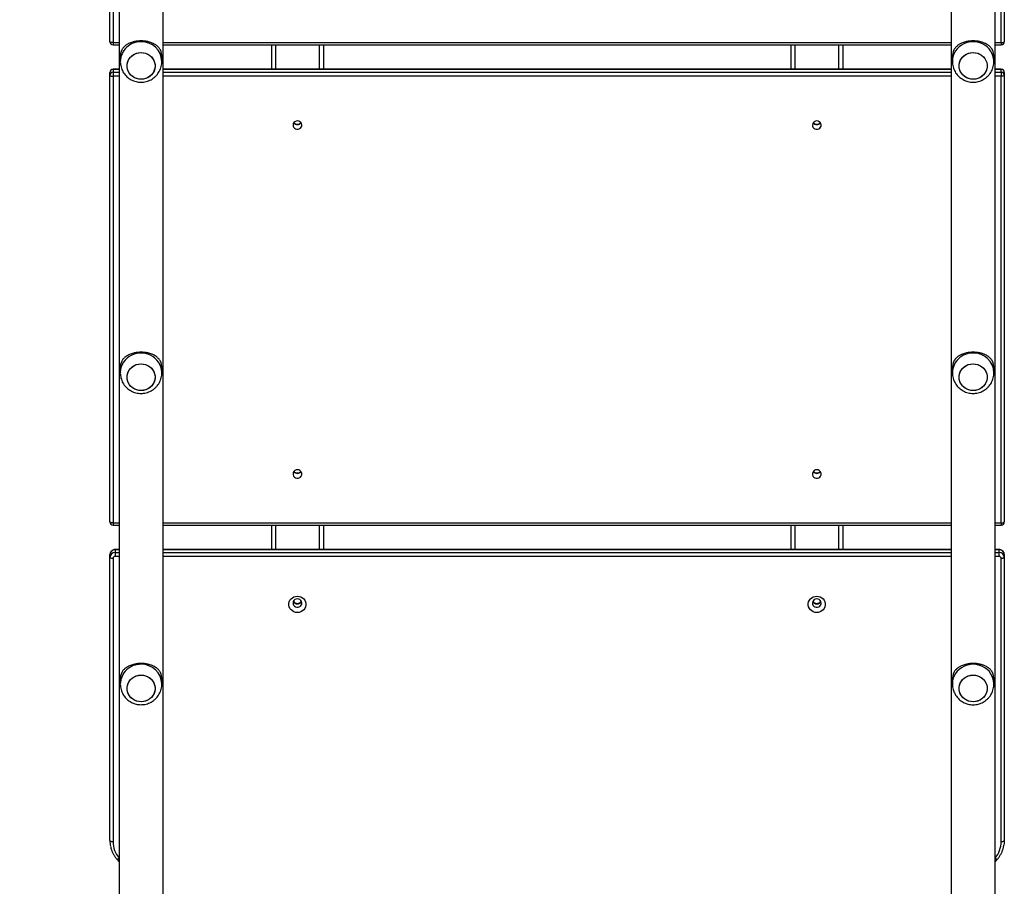
# Model space of a CAD drawing. Units: millimetres. Extents: x 2711 to 4454, y 3429 to 4976.
# Drawn here: x 3808 to 3903, y 3882 to 3965 of the extents above; entities that cross this region are included whole.
import ezdxf

# ---------------------------------------------------------------- set-up
doc = ezdxf.new("R2010")
doc.units = ezdxf.units.MM
doc.header["$LTSCALE"] = 200
doc.header["$PDSIZE"] = -1
doc.layers.add('strefa', color=6, linetype='Continuous')
doc.dimstyles.new('ISO-25', dxfattribs={"dimtxt": 2.5, "dimasz": 2.5, "dimexe": 1.25, "dimexo": 0.625, "dimtad": 1, "dimtxsty": 'Standard', "dimcen": 2.5, "dimadec": 0, "dimazin": 0, "dimtfac": 1, "dimtmove": 0, "dimatfit": 3, "dimfxl": 1, "dimarcsym": 0})

# ---------------------------------------------------------------- blocks, each defined once
blk = doc.blocks.new('0211')
at = {"color": 7, "linetype": 'Continuous', "lineweight": 25}
for p, q in [((3817.385, 4049.278), (3817.385, 3874.482)), ((3901.725, 3874.484), (3901.725, 4049.279)), ((3821.625, 3874.799), (3821.625, 4048.931)), ((3897.485, 4048.931), (3897.485, 3874.809)), ((3816.505, 3962.861), (3816.505, 4005.88)), ((3816.805, 4005.788), (3816.805, 3962.769)), ((3902.305, 3962.769), (3902.305, 4005.788)), ((3902.605, 4005.88), (3902.605, 3962.861)), ((3816.805, 3962.561), (3817.385, 3962.561)), ((3821.625, 3962.561), (3897.485, 3962.561)), ((3832.055, 3962.561), (3832.055, 3960.201)), ((3837.055, 3962.561), (3837.055, 3960.201)), ((3882.055, 3962.561), (3882.055, 3960.201)), ((3887.055, 3962.561), (3887.055, 3960.201)), ((3901.725, 3962.561), (3902.305, 3962.561)), ((3817.505, 3961.377), (3817.505, 3960.95)), ((3821.505, 3960.95), (3821.505, 3961.377)), ((3897.605, 3961.377), (3897.605, 3960.95)), ((3901.605, 3960.95), (3901.605, 3961.377)), ((3817.385, 3960.201), (3816.805, 3960.201)), ((3816.805, 3960.187), (3816.805, 3959.91)), ((3897.485, 3960.201), (3821.625, 3960.201)), ((3902.305, 3960.201), (3901.725, 3960.201)), ((3902.305, 3959.91), (3902.305, 3960.187)), ((3816.505, 3959.625), (3816.505, 3959.901)), ((3816.505, 3916.605), (3816.505, 3959.625)), ((3816.805, 3959.91), (3816.805, 3959.533)), ((3816.805, 3959.533), (3816.805, 3916.513)), ((3902.305, 3959.91), (3902.305, 3959.533)), ((3902.305, 3916.513), (3902.305, 3959.533)), ((3902.605, 3959.901), (3902.605, 3959.625)), ((3902.605, 3959.625), (3902.605, 3916.605)), ((3817.505, 3931.396), (3817.505, 3930.97)), ((3821.505, 3930.97), (3821.505, 3931.396)), ((3897.605, 3931.396), (3897.605, 3930.97)), ((3901.605, 3930.97), (3901.605, 3931.396)), ((3816.805, 3916.305), (3817.385, 3916.305)), ((3821.625, 3916.305), (3897.485, 3916.305)), ((3832.055, 3916.305), (3832.055, 3913.946)), ((3837.055, 3916.305), (3837.055, 3913.946)), ((3882.055, 3916.305), (3882.055, 3913.946)), ((3887.055, 3916.305), (3887.055, 3913.946)), ((3901.725, 3916.305), (3902.305, 3916.305)), ((3817.385, 3913.946), (3817.005, 3913.946)), ((3817.005, 3913.931), (3817.005, 3913.655)), ((3817.005, 3913.655), (3817.005, 3913.277)), ((3897.485, 3913.946), (3821.625, 3913.946)), ((3902.105, 3913.946), (3901.725, 3913.946)), ((3902.105, 3913.655), (3902.105, 3913.931)), ((3902.105, 3913.277), (3902.105, 3913.655)), ((3816.505, 3913.179), (3816.505, 3913.455)), ((3816.505, 3885.915), (3816.505, 3913.179)), ((3816.805, 3913.087), (3816.805, 3885.823)), ((3902.305, 3885.823), (3902.305, 3913.087)), ((3902.605, 3913.455), (3902.605, 3913.179)), ((3902.605, 3913.179), (3902.605, 3885.915)), ((3817.505, 3901.416), (3817.505, 3900.989)), ((3821.505, 3900.989), (3821.505, 3901.416)), ((3897.605, 3901.416), (3897.605, 3900.989)), ((3901.605, 3900.989), (3901.605, 3901.416)), ((3817.161, 3884.123), (3817.385, 3883.856)), ((3901.725, 3883.856), (3901.948, 3884.123))]:
    blk.add_line(p, q, dxfattribs=at)
at = {"color": 8, "linetype": 'Continuous', "lineweight": 25}
for p, q in [((3816.805, 3962.769), (3817.385, 3962.769)), ((3816.805, 3962.769), (3816.805, 3962.561)), ((3821.625, 3962.769), (3897.485, 3962.769)), ((3832.455, 3962.561), (3832.455, 3960.201)), ((3836.655, 3962.561), (3836.655, 3960.201)), ((3882.455, 3962.561), (3882.455, 3960.201)), ((3886.655, 3962.561), (3886.655, 3960.201)), ((3901.725, 3962.769), (3902.305, 3962.769)), ((3902.305, 3962.769), (3902.305, 3962.561)), ((3816.805, 3960.201), (3816.805, 3960.187)), ((3817.385, 3960.187), (3816.805, 3960.187)), ((3897.485, 3960.187), (3821.625, 3960.187)), ((3902.305, 3960.187), (3901.725, 3960.187)), ((3902.305, 3960.201), (3902.305, 3960.187)), ((3816.805, 3959.91), (3817.385, 3959.91)), ((3817.385, 3959.533), (3816.805, 3959.533)), ((3821.625, 3959.91), (3897.485, 3959.91)), ((3897.485, 3959.533), (3821.625, 3959.533)), ((3901.725, 3959.91), (3902.305, 3959.91)), ((3902.305, 3959.533), (3901.725, 3959.533)), ((3816.805, 3916.513), (3817.385, 3916.513)), ((3816.805, 3916.513), (3816.805, 3916.305)), ((3821.625, 3916.513), (3897.485, 3916.513)), ((3901.725, 3916.513), (3902.305, 3916.513)), ((3902.305, 3916.513), (3902.305, 3916.305)), ((3832.455, 3916.305), (3832.455, 3913.946)), ((3836.655, 3916.305), (3836.655, 3913.946)), ((3882.455, 3916.305), (3882.455, 3913.946)), ((3886.655, 3916.305), (3886.655, 3913.946)), ((3817.005, 3913.946), (3817.005, 3913.931)), ((3817.385, 3913.931), (3817.005, 3913.931)), ((3817.005, 3913.655), (3817.385, 3913.655)), ((3897.485, 3913.931), (3821.625, 3913.931)), ((3821.625, 3913.655), (3897.485, 3913.655)), ((3902.105, 3913.931), (3901.725, 3913.931)), ((3901.725, 3913.655), (3902.105, 3913.655)), ((3902.105, 3913.931), (3902.105, 3913.946)), ((3817.385, 3913.277), (3817.005, 3913.277)), ((3897.485, 3913.277), (3821.625, 3913.277)), ((3902.105, 3913.277), (3901.725, 3913.277))]:
    blk.add_line(p, q, dxfattribs=at)
at = {"color": 7, "linetype": 'Continuous', "lineweight": 25, "flags": 128}
for points in [[(3816.805, 3962.769), (3816.746, 3962.771), (3816.69, 3962.776), (3816.638, 3962.784), (3816.593, 3962.796), (3816.555, 3962.81), (3816.528, 3962.826), (3816.51, 3962.843), (3816.505, 3962.861)], [(3902.305, 3962.769), (3902.363, 3962.771), (3902.42, 3962.776), (3902.471, 3962.784), (3902.517, 3962.796), (3902.554, 3962.81), (3902.582, 3962.826), (3902.599, 3962.843), (3902.605, 3962.861)], [(3820.848, 3960.656), (3820.852, 3960.444), (3820.82, 3960.234), (3820.751, 3960.032), (3820.649, 3959.844), (3820.516, 3959.674), (3820.355, 3959.527), (3820.17, 3959.407), (3819.968, 3959.318), (3819.753, 3959.262), (3819.531, 3959.241), (3819.309, 3959.254), (3819.091, 3959.302), (3818.886, 3959.383), (3818.697, 3959.496), (3818.53, 3959.637), (3818.389, 3959.802), (3818.279, 3959.986), (3818.203, 3960.185), (3818.162, 3960.394), (3818.157, 3960.606), (3818.19, 3960.816), (3818.258, 3961.018), (3818.36, 3961.207), (3818.494, 3961.377), (3818.655, 3961.524), (3818.839, 3961.643), (3819.041, 3961.732), (3819.256, 3961.788), (3819.478, 3961.81), (3819.701, 3961.796), (3819.918, 3961.748), (3820.124, 3961.667), (3820.313, 3961.554), (3820.48, 3961.414), (3820.62, 3961.249), (3820.73, 3961.064), (3820.807, 3960.865), (3820.848, 3960.656)], [(3819.505, 3961.81), (3819.727, 3961.793), (3819.943, 3961.74), (3820.147, 3961.655), (3820.334, 3961.539), (3820.498, 3961.395), (3820.635, 3961.228), (3820.741, 3961.041), (3820.813, 3960.841), (3820.85, 3960.631), (3820.85, 3960.419), (3820.813, 3960.21), (3820.741, 3960.009), (3820.635, 3959.822), (3820.498, 3959.655), (3820.334, 3959.511), (3820.147, 3959.395), (3819.943, 3959.31), (3819.727, 3959.258), (3819.505, 3959.24), (3819.282, 3959.258), (3819.066, 3959.31), (3818.862, 3959.395), (3818.676, 3959.511), (3818.511, 3959.655), (3818.375, 3959.822), (3818.268, 3960.009), (3818.196, 3960.21), (3818.159, 3960.419), (3818.159, 3960.631), (3818.196, 3960.841), (3818.268, 3961.041), (3818.375, 3961.228), (3818.511, 3961.395), (3818.676, 3961.539), (3818.862, 3961.655), (3819.066, 3961.74), (3819.282, 3961.793), (3819.505, 3961.81)], [(3898.262, 3960.394), (3898.257, 3960.606), (3898.29, 3960.816), (3898.358, 3961.018), (3898.46, 3961.207), (3898.594, 3961.377), (3898.755, 3961.524), (3898.939, 3961.643), (3899.141, 3961.732), (3899.356, 3961.788), (3899.578, 3961.81), (3899.801, 3961.796), (3900.018, 3961.748), (3900.224, 3961.667), (3900.413, 3961.554), (3900.58, 3961.414), (3900.72, 3961.249), (3900.83, 3961.064), (3900.907, 3960.865), (3900.948, 3960.656), (3900.952, 3960.444), (3900.92, 3960.234), (3900.851, 3960.032), (3900.749, 3959.844), (3900.616, 3959.674), (3900.455, 3959.527), (3900.27, 3959.407), (3900.068, 3959.318), (3899.853, 3959.262), (3899.631, 3959.241), (3899.409, 3959.254), (3899.191, 3959.302), (3898.986, 3959.383), (3898.797, 3959.496), (3898.63, 3959.637), (3898.489, 3959.802), (3898.379, 3959.986), (3898.303, 3960.185), (3898.262, 3960.394)], [(3899.605, 3959.24), (3899.382, 3959.258), (3899.166, 3959.31), (3898.962, 3959.395), (3898.776, 3959.511), (3898.611, 3959.655), (3898.475, 3959.822), (3898.368, 3960.009), (3898.296, 3960.21), (3898.259, 3960.419), (3898.259, 3960.631), (3898.296, 3960.841), (3898.368, 3961.041), (3898.475, 3961.228), (3898.611, 3961.395), (3898.776, 3961.539), (3898.962, 3961.655), (3899.166, 3961.74), (3899.382, 3961.793), (3899.605, 3961.81), (3899.827, 3961.793), (3900.043, 3961.74), (3900.247, 3961.655), (3900.434, 3961.539), (3900.598, 3961.395), (3900.735, 3961.228), (3900.841, 3961.041), (3900.913, 3960.841), (3900.95, 3960.631), (3900.95, 3960.419), (3900.913, 3960.21), (3900.841, 3960.009), (3900.735, 3959.822), (3900.598, 3959.655), (3900.434, 3959.511), (3900.247, 3959.395), (3900.043, 3959.31), (3899.827, 3959.258), (3899.605, 3959.24)], [(3816.505, 3959.625), (3816.51, 3959.607), (3816.528, 3959.59), (3816.555, 3959.574), (3816.593, 3959.56), (3816.638, 3959.548), (3816.69, 3959.54), (3816.746, 3959.535), (3816.805, 3959.533)], [(3902.605, 3959.625), (3902.599, 3959.607), (3902.582, 3959.59), (3902.554, 3959.574), (3902.517, 3959.56), (3902.471, 3959.548), (3902.42, 3959.54), (3902.363, 3959.535), (3902.305, 3959.533)], [(3834.555, 3955.226), (3834.429, 3955.208), (3834.315, 3955.156), (3834.222, 3955.074), (3834.159, 3954.969), (3834.131, 3954.852), (3834.14, 3954.732), (3834.187, 3954.619), (3834.266, 3954.525), (3834.37, 3954.457), (3834.491, 3954.422), (3834.618, 3954.422), (3834.739, 3954.457), (3834.844, 3954.525), (3834.923, 3954.619), (3834.969, 3954.732), (3834.979, 3954.852), (3834.95, 3954.969), (3834.887, 3955.074), (3834.794, 3955.156), (3834.68, 3955.208), (3834.555, 3955.226)], [(3884.555, 3955.226), (3884.429, 3955.208), (3884.315, 3955.156), (3884.222, 3955.074), (3884.159, 3954.969), (3884.131, 3954.852), (3884.14, 3954.732), (3884.187, 3954.619), (3884.266, 3954.525), (3884.37, 3954.457), (3884.491, 3954.422), (3884.618, 3954.422), (3884.739, 3954.457), (3884.844, 3954.525), (3884.923, 3954.619), (3884.969, 3954.732), (3884.979, 3954.852), (3884.95, 3954.969), (3884.887, 3955.074), (3884.794, 3955.156), (3884.68, 3955.208), (3884.555, 3955.226)], [(3818.162, 3930.414), (3818.157, 3930.626), (3818.19, 3930.836), (3818.258, 3931.038), (3818.36, 3931.226), (3818.494, 3931.396), (3818.655, 3931.543), (3818.839, 3931.663), (3819.041, 3931.752), (3819.256, 3931.808), (3819.478, 3931.83), (3819.701, 3931.816), (3819.918, 3931.768), (3820.124, 3931.687), (3820.313, 3931.574), (3820.48, 3931.433), (3820.62, 3931.269), (3820.73, 3931.084), (3820.807, 3930.885), (3820.848, 3930.676), (3820.852, 3930.464), (3820.82, 3930.254), (3820.751, 3930.052), (3820.649, 3929.863), (3820.516, 3929.693), (3820.355, 3929.547), (3820.17, 3929.427), (3819.968, 3929.338), (3819.753, 3929.282), (3819.531, 3929.26), (3819.309, 3929.274), (3819.091, 3929.322), (3818.886, 3929.403), (3818.697, 3929.516), (3818.53, 3929.656), (3818.389, 3929.821), (3818.279, 3930.006), (3818.203, 3930.205), (3818.162, 3930.414)], [(3819.505, 3929.26), (3819.282, 3929.278), (3819.066, 3929.33), (3818.862, 3929.415), (3818.676, 3929.531), (3818.511, 3929.675), (3818.375, 3929.842), (3818.268, 3930.029), (3818.196, 3930.229), (3818.159, 3930.439), (3818.159, 3930.651), (3818.196, 3930.86), (3818.268, 3931.061), (3818.375, 3931.248), (3818.511, 3931.415), (3818.676, 3931.559), (3818.862, 3931.675), (3819.066, 3931.76), (3819.282, 3931.812), (3819.505, 3931.83), (3819.727, 3931.812), (3819.943, 3931.76), (3820.147, 3931.675), (3820.334, 3931.559), (3820.498, 3931.415), (3820.635, 3931.248), (3820.741, 3931.061), (3820.813, 3930.86), (3820.85, 3930.651), (3820.85, 3930.439), (3820.813, 3930.229), (3820.741, 3930.029), (3820.635, 3929.842), (3820.498, 3929.675), (3820.334, 3929.531), (3820.147, 3929.415), (3819.943, 3929.33), (3819.727, 3929.278), (3819.505, 3929.26)], [(3900.948, 3930.676), (3900.952, 3930.464), (3900.92, 3930.254), (3900.851, 3930.052), (3900.749, 3929.863), (3900.616, 3929.693), (3900.455, 3929.547), (3900.27, 3929.427), (3900.068, 3929.338), (3899.853, 3929.282), (3899.631, 3929.26), (3899.409, 3929.274), (3899.191, 3929.322), (3898.986, 3929.403), (3898.797, 3929.516), (3898.63, 3929.656), (3898.489, 3929.821), (3898.379, 3930.006), (3898.303, 3930.205), (3898.262, 3930.414), (3898.257, 3930.626), (3898.29, 3930.836), (3898.358, 3931.038), (3898.46, 3931.226), (3898.594, 3931.396), (3898.755, 3931.543), (3898.939, 3931.663), (3899.141, 3931.752), (3899.356, 3931.808), (3899.578, 3931.83), (3899.801, 3931.816), (3900.018, 3931.768), (3900.224, 3931.687), (3900.413, 3931.574), (3900.58, 3931.433), (3900.72, 3931.269), (3900.83, 3931.084), (3900.907, 3930.885), (3900.948, 3930.676)], [(3899.605, 3931.83), (3899.827, 3931.812), (3900.043, 3931.76), (3900.247, 3931.675), (3900.434, 3931.559), (3900.598, 3931.415), (3900.735, 3931.248), (3900.841, 3931.061), (3900.913, 3930.86), (3900.95, 3930.651), (3900.95, 3930.439), (3900.913, 3930.229), (3900.841, 3930.029), (3900.735, 3929.842), (3900.598, 3929.675), (3900.434, 3929.531), (3900.247, 3929.415), (3900.043, 3929.33), (3899.827, 3929.278), (3899.605, 3929.26), (3899.382, 3929.278), (3899.166, 3929.33), (3898.962, 3929.415), (3898.776, 3929.531), (3898.611, 3929.675), (3898.475, 3929.842), (3898.368, 3930.029), (3898.296, 3930.229), (3898.259, 3930.439), (3898.259, 3930.651), (3898.296, 3930.86), (3898.368, 3931.061), (3898.475, 3931.248), (3898.611, 3931.415), (3898.776, 3931.559), (3898.962, 3931.675), (3899.166, 3931.76), (3899.382, 3931.812), (3899.605, 3931.83)], [(3834.555, 3921.629), (3834.429, 3921.611), (3834.315, 3921.559), (3834.222, 3921.477), (3834.159, 3921.372), (3834.131, 3921.255), (3834.14, 3921.135), (3834.187, 3921.022), (3834.266, 3920.928), (3834.37, 3920.86), (3834.491, 3920.825), (3834.618, 3920.825), (3834.739, 3920.86), (3834.844, 3920.928), (3834.923, 3921.022), (3834.969, 3921.135), (3834.979, 3921.255), (3834.95, 3921.372), (3834.887, 3921.477), (3834.794, 3921.559), (3834.68, 3921.611), (3834.555, 3921.629)], [(3884.555, 3921.629), (3884.429, 3921.611), (3884.315, 3921.559), (3884.222, 3921.477), (3884.159, 3921.372), (3884.131, 3921.255), (3884.14, 3921.135), (3884.187, 3921.022), (3884.266, 3920.928), (3884.37, 3920.86), (3884.491, 3920.825), (3884.618, 3920.825), (3884.739, 3920.86), (3884.844, 3920.928), (3884.923, 3921.022), (3884.969, 3921.135), (3884.979, 3921.255), (3884.95, 3921.372), (3884.887, 3921.477), (3884.794, 3921.559), (3884.68, 3921.611), (3884.555, 3921.629)], [(3816.805, 3916.513), (3816.746, 3916.515), (3816.69, 3916.52), (3816.638, 3916.529), (3816.593, 3916.54), (3816.555, 3916.554), (3816.528, 3916.57), (3816.51, 3916.587), (3816.505, 3916.605)], [(3902.305, 3916.513), (3902.363, 3916.515), (3902.42, 3916.52), (3902.471, 3916.529), (3902.517, 3916.54), (3902.554, 3916.554), (3902.582, 3916.57), (3902.599, 3916.587), (3902.605, 3916.605)], [(3816.805, 3913.087), (3816.746, 3913.089), (3816.69, 3913.094), (3816.638, 3913.103), (3816.593, 3913.114), (3816.555, 3913.128), (3816.528, 3913.144), (3816.51, 3913.161), (3816.505, 3913.179)], [(3902.605, 3913.179), (3902.599, 3913.161), (3902.582, 3913.144), (3902.554, 3913.128), (3902.517, 3913.114), (3902.471, 3913.103), (3902.42, 3913.094), (3902.363, 3913.089), (3902.305, 3913.087)], [(3834.555, 3909.447), (3834.726, 3909.429), (3834.89, 3909.379), (3835.04, 3909.297), (3835.168, 3909.187), (3835.269, 3909.054), (3835.339, 3908.904), (3835.375, 3908.743), (3835.375, 3908.579), (3835.339, 3908.419), (3835.269, 3908.269), (3835.168, 3908.136), (3835.04, 3908.026), (3834.89, 3907.944), (3834.726, 3907.893), (3834.555, 3907.876), (3834.383, 3907.893), (3834.219, 3907.944), (3834.07, 3908.026), (3833.942, 3908.136), (3833.84, 3908.269), (3833.77, 3908.419), (3833.734, 3908.579), (3833.734, 3908.743), (3833.77, 3908.904), (3833.84, 3909.054), (3833.942, 3909.187), (3834.07, 3909.297), (3834.219, 3909.379), (3834.383, 3909.429), (3834.555, 3909.447)], [(3834.555, 3909.189), (3834.429, 3909.171), (3834.315, 3909.118), (3834.222, 3909.036), (3834.159, 3908.932), (3834.131, 3908.814), (3834.14, 3908.694), (3834.187, 3908.582), (3834.266, 3908.488), (3834.37, 3908.42), (3834.491, 3908.384), (3834.618, 3908.384), (3834.739, 3908.42), (3834.844, 3908.488), (3834.923, 3908.582), (3834.969, 3908.694), (3834.979, 3908.814), (3834.95, 3908.932), (3834.887, 3909.036), (3834.794, 3909.118), (3834.68, 3909.171), (3834.555, 3909.189)], [(3884.555, 3909.447), (3884.726, 3909.429), (3884.89, 3909.379), (3885.04, 3909.297), (3885.168, 3909.187), (3885.269, 3909.054), (3885.339, 3908.904), (3885.375, 3908.743), (3885.375, 3908.579), (3885.339, 3908.419), (3885.269, 3908.269), (3885.168, 3908.136), (3885.04, 3908.026), (3884.89, 3907.944), (3884.726, 3907.893), (3884.555, 3907.876), (3884.383, 3907.893), (3884.219, 3907.944), (3884.07, 3908.026), (3883.942, 3908.136), (3883.84, 3908.269), (3883.77, 3908.419), (3883.734, 3908.579), (3883.734, 3908.743), (3883.77, 3908.904), (3883.84, 3909.054), (3883.942, 3909.187), (3884.07, 3909.297), (3884.219, 3909.379), (3884.383, 3909.429), (3884.555, 3909.447)], [(3884.555, 3909.189), (3884.429, 3909.171), (3884.315, 3909.118), (3884.222, 3909.036), (3884.159, 3908.932), (3884.131, 3908.814), (3884.14, 3908.694), (3884.187, 3908.582), (3884.266, 3908.488), (3884.37, 3908.42), (3884.491, 3908.384), (3884.618, 3908.384), (3884.739, 3908.42), (3884.844, 3908.488), (3884.923, 3908.582), (3884.969, 3908.694), (3884.979, 3908.814), (3884.95, 3908.932), (3884.887, 3909.036), (3884.794, 3909.118), (3884.68, 3909.171), (3884.555, 3909.189)], [(3820.848, 3900.696), (3820.852, 3900.484), (3820.82, 3900.274), (3820.751, 3900.072), (3820.649, 3899.883), (3820.516, 3899.713), (3820.355, 3899.566), (3820.17, 3899.447), (3819.968, 3899.358), (3819.753, 3899.302), (3819.531, 3899.28), (3819.309, 3899.293), (3819.091, 3899.341), (3818.886, 3899.423), (3818.697, 3899.535), (3818.53, 3899.676), (3818.389, 3899.841), (3818.279, 3900.025), (3818.203, 3900.225), (3818.162, 3900.433), (3818.157, 3900.646), (3818.19, 3900.856), (3818.258, 3901.058), (3818.36, 3901.246), (3818.494, 3901.416), (3818.655, 3901.563), (3818.839, 3901.682), (3819.041, 3901.771), (3819.256, 3901.828), (3819.478, 3901.849), (3819.701, 3901.836), (3819.918, 3901.788), (3820.124, 3901.706), (3820.313, 3901.594), (3820.48, 3901.453), (3820.62, 3901.288), (3820.73, 3901.104), (3820.807, 3900.904), (3820.848, 3900.696)], [(3819.505, 3901.849), (3819.727, 3901.832), (3819.943, 3901.78), (3820.147, 3901.695), (3820.334, 3901.578), (3820.498, 3901.435), (3820.635, 3901.267), (3820.741, 3901.081), (3820.813, 3900.88), (3820.85, 3900.671), (3820.85, 3900.458), (3820.813, 3900.249), (3820.741, 3900.048), (3820.635, 3899.862), (3820.498, 3899.694), (3820.334, 3899.551), (3820.147, 3899.435), (3819.943, 3899.349), (3819.727, 3899.297), (3819.505, 3899.28), (3819.282, 3899.297), (3819.066, 3899.349), (3818.862, 3899.435), (3818.676, 3899.551), (3818.511, 3899.694), (3818.375, 3899.862), (3818.268, 3900.048), (3818.196, 3900.249), (3818.159, 3900.458), (3818.159, 3900.671), (3818.196, 3900.88), (3818.268, 3901.081), (3818.375, 3901.267), (3818.511, 3901.435), (3818.676, 3901.578), (3818.862, 3901.695), (3819.066, 3901.78), (3819.282, 3901.832), (3819.505, 3901.849)], [(3898.262, 3900.433), (3898.257, 3900.646), (3898.29, 3900.856), (3898.358, 3901.058), (3898.46, 3901.246), (3898.594, 3901.416), (3898.755, 3901.563), (3898.939, 3901.682), (3899.141, 3901.771), (3899.356, 3901.828), (3899.578, 3901.849), (3899.801, 3901.836), (3900.018, 3901.788), (3900.224, 3901.706), (3900.413, 3901.594), (3900.58, 3901.453), (3900.72, 3901.288), (3900.83, 3901.104), (3900.907, 3900.904), (3900.948, 3900.696), (3900.952, 3900.484), (3900.92, 3900.274), (3900.851, 3900.072), (3900.749, 3899.883), (3900.616, 3899.713), (3900.455, 3899.566), (3900.27, 3899.447), (3900.068, 3899.358), (3899.853, 3899.302), (3899.631, 3899.28), (3899.409, 3899.293), (3899.191, 3899.341), (3898.986, 3899.423), (3898.797, 3899.535), (3898.63, 3899.676), (3898.489, 3899.841), (3898.379, 3900.025), (3898.303, 3900.225), (3898.262, 3900.433)], [(3899.605, 3899.28), (3899.382, 3899.297), (3899.166, 3899.349), (3898.962, 3899.435), (3898.776, 3899.551), (3898.611, 3899.694), (3898.475, 3899.862), (3898.368, 3900.048), (3898.296, 3900.249), (3898.259, 3900.458), (3898.259, 3900.671), (3898.296, 3900.88), (3898.368, 3901.081), (3898.475, 3901.267), (3898.611, 3901.435), (3898.776, 3901.578), (3898.962, 3901.695), (3899.166, 3901.78), (3899.382, 3901.832), (3899.605, 3901.849), (3899.827, 3901.832), (3900.043, 3901.78), (3900.247, 3901.695), (3900.434, 3901.578), (3900.598, 3901.435), (3900.735, 3901.267), (3900.841, 3901.081), (3900.913, 3900.88), (3900.95, 3900.671), (3900.95, 3900.458), (3900.913, 3900.249), (3900.841, 3900.048), (3900.735, 3899.862), (3900.598, 3899.694), (3900.434, 3899.551), (3900.247, 3899.435), (3900.043, 3899.349), (3899.827, 3899.297), (3899.605, 3899.28)], [(3816.505, 3885.915), (3816.51, 3885.897), (3816.528, 3885.88), (3816.555, 3885.864), (3816.593, 3885.85), (3816.638, 3885.838), (3816.69, 3885.83), (3816.746, 3885.825), (3816.805, 3885.823)], [(3902.305, 3885.823), (3902.363, 3885.825), (3902.42, 3885.83), (3902.471, 3885.838), (3902.517, 3885.85), (3902.554, 3885.864), (3902.582, 3885.88), (3902.599, 3885.897), (3902.605, 3885.915)], [(3902.605, 3885.915), (3902.594, 3885.675), (3902.569, 3885.475)]]:
    blk.add_lwpolyline(points, dxfattribs=at)
at = {"color": 8, "linetype": 'Continuous', "lineweight": 25, "flags": 128}
for points in [[(3901.605, 3960.951), (3901.604, 3961.014), (3901.577, 3961.267), (3901.515, 3961.514), (3901.419, 3961.751), (3901.29, 3961.974), (3901.132, 3962.179), (3900.946, 3962.362), (3900.737, 3962.519), (3900.507, 3962.649), (3900.261, 3962.748), (3900.003, 3962.816), (3899.738, 3962.849), (3899.471, 3962.849), (3899.206, 3962.816), (3898.949, 3962.748), (3898.703, 3962.649), (3898.473, 3962.519), (3898.263, 3962.362), (3898.077, 3962.179), (3897.919, 3961.974), (3897.791, 3961.751), (3897.694, 3961.514), (3897.633, 3961.267), (3897.606, 3961.014), (3897.605, 3960.944)], [(3821.505, 3930.97), (3821.504, 3931.033), (3821.477, 3931.286), (3821.415, 3931.534), (3821.319, 3931.771), (3821.19, 3931.994), (3821.032, 3932.199), (3820.846, 3932.382), (3820.637, 3932.539), (3820.407, 3932.669), (3820.161, 3932.768), (3819.903, 3932.835), (3819.638, 3932.869), (3819.371, 3932.869), (3819.106, 3932.835), (3818.849, 3932.768), (3818.603, 3932.669), (3818.373, 3932.539), (3818.163, 3932.382), (3817.977, 3932.199), (3817.819, 3931.994), (3817.691, 3931.771), (3817.594, 3931.534), (3817.533, 3931.286), (3817.506, 3931.033), (3817.505, 3930.963)], [(3901.605, 3900.99), (3901.604, 3901.053), (3901.577, 3901.306), (3901.515, 3901.553), (3901.419, 3901.791), (3901.29, 3902.014), (3901.132, 3902.218), (3900.946, 3902.401), (3900.737, 3902.559), (3900.507, 3902.688), (3900.261, 3902.788), (3900.003, 3902.855), (3899.738, 3902.889), (3899.471, 3902.889), (3899.206, 3902.855), (3898.949, 3902.788), (3898.703, 3902.688), (3898.473, 3902.559), (3898.263, 3902.401), (3898.077, 3902.218), (3897.919, 3902.014), (3897.791, 3901.791), (3897.694, 3901.553), (3897.633, 3901.306), (3897.606, 3901.053), (3897.605, 3900.983)], [(3901.725, 3884.218), (3901.764, 3884.19), (3901.808, 3884.162), (3901.848, 3884.14), (3901.884, 3884.124), (3901.913, 3884.116), (3901.935, 3884.116), (3901.948, 3884.123)]]:
    blk.add_lwpolyline(points, dxfattribs=at)
at = {"color": 7, "linetype": 'Continuous', "lineweight": 25}
for centre, radius, start, end in [((3816.805, 3962.861), 0.3, 180, 270), ((3819.328, 3961.375), 1.824, 157.37255, 179.96597), ((3819.681, 3961.376), 1.823, 0.0308, 22.63068), ((3899.428, 3961.376), 1.823, 157.36932, 179.9692), ((3899.781, 3961.376), 1.823, 0.03238, 22.63098), ((3902.305, 3962.861), 0.3, 270, 0), ((3816.805, 3959.901), 0.3, 90, 180), ((3816.798, 3959.894), 0.293, 88.62044, 178.5467), ((3902.305, 3959.901), 0.3, 0, 90), ((3902.312, 3959.894), 0.293, 1.45102, 91.38184), ((3816.798, 3959.617), 0.293, 88.62277, 178.54556), ((3902.312, 3959.617), 0.293, 1.45216, 91.37951), ((3834.555, 3955.312), 0.436, 216.69364, 323.30636), ((3834.551, 3955.372), 0.457, 222.48291, 270.41956), ((3834.558, 3955.372), 0.457, 269.57898, 317.51855), ((3884.555, 3955.312), 0.436, 216.69869, 323.30131), ((3884.552, 3955.374), 0.459, 222.56976, 270.33439), ((3884.557, 3955.374), 0.459, 269.66487, 317.42951), ((3819.328, 3931.395), 1.824, 157.37209, 179.96642), ((3819.682, 3931.395), 1.823, 0.03035, 22.63114), ((3899.428, 3931.395), 1.823, 157.36886, 179.96965), ((3899.781, 3931.395), 1.823, 0.03193, 22.63143), ((3834.555, 3921.715), 0.436, 216.69147, 323.30853), ((3834.552, 3921.777), 0.459, 222.57161, 270.33255), ((3834.557, 3921.777), 0.459, 269.666, 317.42984), ((3884.555, 3921.715), 0.436, 216.69652, 323.30348), ((3884.551, 3921.775), 0.457, 222.48331, 270.41916), ((3884.558, 3921.775), 0.457, 269.58011, 317.51595), ((3816.805, 3916.605), 0.3, 180, 270), ((3902.305, 3916.605), 0.3, 270, 0), ((3816.993, 3913.443), 0.488, 88.61996, 178.54675), ((3816.993, 3913.167), 0.488, 88.61996, 178.54675), ((3902.116, 3913.443), 0.488, 1.45106, 91.38087), ((3902.116, 3913.167), 0.488, 1.45106, 91.38087), ((3817, 3913.082), 0.195, 88.62177, 178.54429), ((3902.109, 3913.082), 0.195, 1.45075, 91.37978), ((3834.555, 3909.148), 0.433, 206.7554, 333.2446), ((3834.55, 3909.209), 0.454, 213.4263, 270.53818), ((3834.559, 3909.209), 0.454, 269.46046, 326.57506), ((3884.555, 3909.148), 0.433, 206.75752, 333.24248), ((3884.55, 3909.209), 0.454, 213.4197, 270.54131), ((3884.559, 3909.209), 0.454, 269.4579, 326.57961), ((3819.328, 3901.415), 1.824, 157.37232, 179.9662), ((3819.681, 3901.415), 1.823, 0.03057, 22.63091), ((3899.428, 3901.415), 1.823, 157.36909, 179.96943), ((3899.781, 3901.415), 1.823, 0.03216, 22.6312), ((3819.228, 3885.915), 2.724, 180.00699, 191.73081), ((3819.298, 3885.83), 2.494, 180.17033, 220.12786), ((3899.811, 3885.83), 2.494, 319.87226, 359.82955)]:
    blk.add_arc(centre, radius, start, end, dxfattribs=at)
at = {"color": 8, "linetype": 'Continuous', "lineweight": 25}
for centre, radius, start, end in [((3819.457, 3960.902), 1.952, 88.58691, 178.59603), ((3819.553, 3960.902), 1.953, 1.62168, 91.40966), ((3899.557, 3930.921), 1.952, 88.58674, 178.59638), ((3899.653, 3930.921), 1.953, 1.6222, 91.4088), ((3819.457, 3900.941), 1.952, 88.58717, 178.59595), ((3819.553, 3900.941), 1.953, 1.62185, 91.4094), ((3817.158, 3884.441), 0.318, 270.66425, 315.48492)]:
    blk.add_arc(centre, radius, start, end, dxfattribs=at)
at = {"color": 7, "linetype": 'Continuous', "lineweight": 25}
for points, knots in [([(3821.364, 3962.077), (3821.35, 3962.102), (3821.315, 3962.161), (3821.251, 3962.249), (3821.176, 3962.333), (3821.087, 3962.419), (3820.983, 3962.503), (3820.85, 3962.592), (3820.674, 3962.689), (3820.445, 3962.786), (3820.151, 3962.87), (3819.836, 3962.923), (3819.505, 3962.941), (3819.23, 3962.926), (3819.016, 3962.897), (3818.845, 3962.863), (3818.665, 3962.816), (3818.48, 3962.751), (3818.324, 3962.682), (3818.194, 3962.612), (3818.092, 3962.548), (3817.996, 3962.479), (3817.904, 3962.402), (3817.804, 3962.304), (3817.715, 3962.195), (3817.666, 3962.112), (3817.645, 3962.077)], [0, 0, 0, 0, 0.02554, 0.06177, 0.09753, 0.124389, 0.166981, 0.207824, 0.248623, 0.315049, 0.375972, 0.43904, 0.499907, 0.560774, 0.591992, 0.623934, 0.664002, 0.70641, 0.751373, 0.781679, 0.813795, 0.843159, 0.875623, 0.913412, 0.963573, 1, 1, 1, 1]), ([(3901.464, 3962.077), (3901.45, 3962.102), (3901.415, 3962.161), (3901.351, 3962.249), (3901.276, 3962.333), (3901.187, 3962.419), (3901.083, 3962.503), (3900.95, 3962.592), (3900.774, 3962.689), (3900.545, 3962.786), (3900.251, 3962.87), (3899.936, 3962.923), (3899.605, 3962.941), (3899.33, 3962.926), (3899.116, 3962.897), (3898.945, 3962.863), (3898.765, 3962.816), (3898.58, 3962.751), (3898.424, 3962.682), (3898.294, 3962.612), (3898.192, 3962.548), (3898.096, 3962.479), (3898.004, 3962.402), (3897.904, 3962.304), (3897.815, 3962.195), (3897.766, 3962.112), (3897.745, 3962.077)], [0, 0, 0, 0, 0.0255402, 0.0617697, 0.0975296, 0.1243894, 0.1669801, 0.207823, 0.2486246, 0.3150505, 0.3759695, 0.4390379, 0.4999047, 0.5607715, 0.5919924, 0.6239314, 0.6639994, 0.7064096, 0.7513721, 0.7816768, 0.8137948, 0.8431569, 0.8756239, 0.91341, 0.9635723, 1, 1, 1, 1]), ([(3817.509, 3960.949), (3817.508, 3960.899), (3817.507, 3960.766), (3817.541, 3960.551), (3817.605, 3960.31), (3817.701, 3960.079), (3817.823, 3959.862), (3817.972, 3959.663), (3818.145, 3959.484), (3818.338, 3959.327), (3818.55, 3959.195), (3818.777, 3959.091), (3819.016, 3959.015), (3819.26, 3958.968), (3819.424, 3958.963), (3819.505, 3958.96)], [0, 0, 0, 0, 0.048034, 0.127819, 0.207414, 0.286852, 0.366179, 0.445445, 0.524698, 0.604007, 0.683408, 0.762966, 0.842709, 0.922675, 1, 1, 1, 1]), ([(3819.505, 3958.96), (3819.584, 3958.963), (3819.748, 3958.968), (3819.993, 3959.015), (3820.235, 3959.091), (3820.465, 3959.198), (3820.681, 3959.334), (3820.877, 3959.495), (3821.052, 3959.68), (3821.201, 3959.886), (3821.323, 3960.109), (3821.416, 3960.344), (3821.476, 3960.589), (3821.505, 3960.795), (3821.502, 3960.918), (3821.501, 3960.957)], [0, 0, 0, 0, 0.076018, 0.15644, 0.237063, 0.317824, 0.398678, 0.479569, 0.560424, 0.641192, 0.721825, 0.802277, 0.882522, 0.962546, 1, 1, 1, 1]), ([(3897.609, 3960.943), (3897.608, 3960.899), (3897.607, 3960.771), (3897.639, 3960.562), (3897.702, 3960.32), (3897.796, 3960.089), (3897.918, 3959.872), (3898.065, 3959.671), (3898.237, 3959.491), (3898.429, 3959.333), (3898.64, 3959.2), (3898.867, 3959.095), (3899.105, 3959.018), (3899.352, 3958.971), (3899.603, 3958.955), (3899.855, 3958.97), (3900.104, 3959.017), (3900.345, 3959.095), (3900.575, 3959.204), (3900.79, 3959.34), (3900.986, 3959.503), (3901.159, 3959.689), (3901.307, 3959.896), (3901.428, 3960.119), (3901.519, 3960.355), (3901.578, 3960.6), (3901.605, 3960.801), (3901.602, 3960.918), (3901.601, 3960.951)], [0, 0, 0, 0, 0.021244, 0.061172, 0.101004, 0.140757, 0.180452, 0.220116, 0.259773, 0.299455, 0.339185, 0.378988, 0.418886, 0.458893, 0.499018, 0.539263, 0.579617, 0.620067, 0.660586, 0.70115, 0.74173, 0.782293, 0.82281, 0.863257, 0.903613, 0.943866, 0.984006, 1, 1, 1, 1]), ([(3821.364, 3932.097), (3821.35, 3932.121), (3821.315, 3932.181), (3821.251, 3932.269), (3821.176, 3932.353), (3821.087, 3932.438), (3820.983, 3932.523), (3820.85, 3932.612), (3820.674, 3932.709), (3820.445, 3932.806), (3820.151, 3932.89), (3819.836, 3932.943), (3819.505, 3932.961), (3819.23, 3932.946), (3819.016, 3932.916), (3818.845, 3932.883), (3818.665, 3932.835), (3818.48, 3932.771), (3818.324, 3932.701), (3818.194, 3932.632), (3818.092, 3932.568), (3817.996, 3932.499), (3817.904, 3932.422), (3817.804, 3932.323), (3817.715, 3932.215), (3817.666, 3932.132), (3817.645, 3932.097)], [0, 0, 0, 0, 0.02554, 0.061766, 0.097526, 0.12439, 0.166982, 0.207821, 0.248623, 0.31505, 0.375972, 0.439036, 0.499907, 0.560774, 0.591992, 0.623933, 0.664001, 0.706412, 0.751372, 0.781678, 0.813795, 0.843159, 0.875623, 0.913415, 0.963577, 1, 1, 1, 1]), ([(3901.464, 3932.097), (3901.45, 3932.121), (3901.415, 3932.181), (3901.351, 3932.269), (3901.276, 3932.353), (3901.187, 3932.438), (3901.083, 3932.523), (3900.95, 3932.612), (3900.774, 3932.709), (3900.545, 3932.806), (3900.251, 3932.89), (3899.936, 3932.943), (3899.605, 3932.961), (3899.33, 3932.946), (3899.116, 3932.916), (3898.945, 3932.883), (3898.765, 3932.835), (3898.58, 3932.771), (3898.424, 3932.701), (3898.294, 3932.632), (3898.192, 3932.568), (3898.096, 3932.499), (3898.004, 3932.422), (3897.904, 3932.323), (3897.815, 3932.215), (3897.766, 3932.132), (3897.745, 3932.097)], [0, 0, 0, 0, 0.0255403, 0.0617659, 0.0975259, 0.1243898, 0.1669806, 0.2078201, 0.2486252, 0.3150513, 0.3759703, 0.4390376, 0.4999047, 0.5607718, 0.5919916, 0.6239308, 0.6639987, 0.7064117, 0.7513714, 0.7816762, 0.8137943, 0.8431569, 0.8756236, 0.9134138, 0.9635762, 1, 1, 1, 1]), ([(3817.509, 3930.963), (3817.508, 3930.918), (3817.507, 3930.791), (3817.539, 3930.581), (3817.602, 3930.34), (3817.696, 3930.109), (3817.818, 3929.891), (3817.965, 3929.691), (3818.137, 3929.511), (3818.329, 3929.353), (3818.54, 3929.22), (3818.767, 3929.114), (3819.005, 3929.037), (3819.252, 3928.99), (3819.503, 3928.974), (3819.755, 3928.99), (3820.004, 3929.037), (3820.245, 3929.115), (3820.475, 3929.223), (3820.69, 3929.36), (3820.886, 3929.523), (3821.059, 3929.709), (3821.207, 3929.915), (3821.328, 3930.138), (3821.419, 3930.375), (3821.478, 3930.62), (3821.505, 3930.82), (3821.502, 3930.937), (3821.501, 3930.971)], [0, 0, 0, 0, 0.021244, 0.061173, 0.101004, 0.140757, 0.180454, 0.220117, 0.259776, 0.299454, 0.339185, 0.378987, 0.418887, 0.458895, 0.499019, 0.539263, 0.57962, 0.620067, 0.660588, 0.70115, 0.741728, 0.782293, 0.822809, 0.863256, 0.903613, 0.943866, 0.984006, 1, 1, 1, 1]), ([(3897.608, 3930.969), (3897.608, 3930.919), (3897.607, 3930.785), (3897.641, 3930.57), (3897.705, 3930.329), (3897.801, 3930.099), (3897.923, 3929.882), (3898.072, 3929.683), (3898.245, 3929.503), (3898.438, 3929.347), (3898.65, 3929.215), (3898.877, 3929.11), (3899.116, 3929.035), (3899.36, 3928.988), (3899.524, 3928.982), (3899.605, 3928.979)], [0, 0, 0, 0, 0.048034, 0.127819, 0.207414, 0.286854, 0.36618, 0.445444, 0.524701, 0.604005, 0.683407, 0.762961, 0.842706, 0.922668, 1, 1, 1, 1]), ([(3899.605, 3928.979), (3899.684, 3928.982), (3899.848, 3928.988), (3900.093, 3929.035), (3900.335, 3929.111), (3900.565, 3929.218), (3900.781, 3929.353), (3900.977, 3929.515), (3901.152, 3929.7), (3901.301, 3929.906), (3901.423, 3930.128), (3901.516, 3930.364), (3901.576, 3930.609), (3901.605, 3930.815), (3901.602, 3930.938), (3901.601, 3930.977)], [0, 0, 0, 0, 0.076015, 0.15644, 0.237059, 0.317822, 0.398676, 0.479564, 0.560423, 0.641193, 0.721823, 0.802276, 0.882521, 0.962545, 1, 1, 1, 1]), ([(3817.005, 3913.946), (3816.972, 3913.944), (3816.896, 3913.939), (3816.783, 3913.901), (3816.676, 3913.832), (3816.589, 3913.737), (3816.53, 3913.625), (3816.507, 3913.527), (3816.505, 3913.471), (3816.505, 3913.455)], [0, 0, 0, 0, 0.127368, 0.290124, 0.453537, 0.616794, 0.779256, 0.94048, 1, 1, 1, 1]), ([(3902.605, 3913.455), (3902.603, 3913.49), (3902.598, 3913.565), (3902.557, 3913.676), (3902.488, 3913.778), (3902.395, 3913.861), (3902.284, 3913.918), (3902.184, 3913.943), (3902.123, 3913.945), (3902.105, 3913.946)], [0, 0, 0, 0, 0.133372, 0.291933, 0.450138, 0.608524, 0.767698, 0.928041, 1, 1, 1, 1]), ([(3821.364, 3902.116), (3821.35, 3902.141), (3821.315, 3902.201), (3821.251, 3902.288), (3821.176, 3902.373), (3821.087, 3902.458), (3820.983, 3902.543), (3820.85, 3902.632), (3820.674, 3902.729), (3820.445, 3902.825), (3820.151, 3902.909), (3819.836, 3902.962), (3819.505, 3902.98), (3819.23, 3902.965), (3819.016, 3902.936), (3818.845, 3902.902), (3818.665, 3902.855), (3818.48, 3902.79), (3818.324, 3902.721), (3818.194, 3902.651), (3818.092, 3902.587), (3817.996, 3902.519), (3817.904, 3902.441), (3817.804, 3902.343), (3817.715, 3902.234), (3817.666, 3902.151), (3817.645, 3902.116)], [0, 0, 0, 0, 0.02554, 0.061769, 0.097529, 0.12439, 0.166981, 0.207824, 0.248626, 0.315049, 0.375972, 0.43904, 0.499907, 0.560774, 0.591992, 0.623933, 0.664001, 0.70641, 0.75137, 0.781676, 0.813792, 0.843159, 0.875623, 0.913412, 0.963573, 1, 1, 1, 1]), ([(3901.464, 3902.116), (3901.45, 3902.141), (3901.415, 3902.201), (3901.351, 3902.288), (3901.276, 3902.373), (3901.187, 3902.458), (3901.083, 3902.543), (3900.95, 3902.632), (3900.774, 3902.729), (3900.545, 3902.825), (3900.251, 3902.909), (3899.936, 3902.962), (3899.605, 3902.98), (3899.33, 3902.965), (3899.116, 3902.936), (3898.945, 3902.902), (3898.765, 3902.855), (3898.58, 3902.79), (3898.424, 3902.721), (3898.294, 3902.651), (3898.192, 3902.587), (3898.096, 3902.519), (3898.004, 3902.441), (3897.904, 3902.343), (3897.815, 3902.234), (3897.766, 3902.151), (3897.745, 3902.116)], [0, 0, 0, 0, 0.02554, 0.061769, 0.097529, 0.12439, 0.16698, 0.207823, 0.248627, 0.315051, 0.375969, 0.439038, 0.499905, 0.560771, 0.591992, 0.623931, 0.663999, 0.706409, 0.751369, 0.781674, 0.813792, 0.843157, 0.875624, 0.91341, 0.963573, 1, 1, 1, 1]), ([(3817.509, 3900.989), (3817.508, 3900.938), (3817.507, 3900.805), (3817.541, 3900.59), (3817.605, 3900.349), (3817.701, 3900.118), (3817.823, 3899.902), (3817.972, 3899.702), (3818.145, 3899.523), (3818.338, 3899.366), (3818.55, 3899.235), (3818.777, 3899.13), (3819.016, 3899.055), (3819.26, 3899.008), (3819.424, 3899.002), (3819.505, 3898.999)], [0, 0, 0, 0, 0.048034, 0.12782, 0.207415, 0.286854, 0.36618, 0.445445, 0.524699, 0.604007, 0.683409, 0.762967, 0.842709, 0.922675, 1, 1, 1, 1]), ([(3819.505, 3898.999), (3819.584, 3899.002), (3819.748, 3899.008), (3819.993, 3899.054), (3820.235, 3899.131), (3820.465, 3899.238), (3820.681, 3899.373), (3820.877, 3899.535), (3821.052, 3899.72), (3821.201, 3899.925), (3821.323, 3900.148), (3821.416, 3900.384), (3821.476, 3900.629), (3821.505, 3900.835), (3821.502, 3900.958), (3821.501, 3900.997)], [0, 0, 0, 0, 0.076018, 0.15644, 0.237062, 0.317824, 0.398679, 0.479568, 0.560424, 0.641193, 0.721824, 0.802277, 0.882522, 0.962546, 1, 1, 1, 1]), ([(3897.609, 3900.982), (3897.608, 3900.938), (3897.607, 3900.81), (3897.639, 3900.601), (3897.702, 3900.359), (3897.796, 3900.128), (3897.918, 3899.911), (3898.065, 3899.711), (3898.237, 3899.53), (3898.429, 3899.373), (3898.64, 3899.24), (3898.867, 3899.134), (3899.105, 3899.057), (3899.352, 3899.01), (3899.603, 3898.994), (3899.855, 3899.009), (3900.104, 3899.057), (3900.345, 3899.135), (3900.575, 3899.243), (3900.79, 3899.379), (3900.986, 3899.542), (3901.159, 3899.728), (3901.307, 3899.935), (3901.428, 3900.158), (3901.519, 3900.394), (3901.578, 3900.64), (3901.605, 3900.84), (3901.602, 3900.957), (3901.601, 3900.99)], [0, 0, 0, 0, 0.021244, 0.061172, 0.101004, 0.140757, 0.180452, 0.220116, 0.259774, 0.299455, 0.339185, 0.378989, 0.418886, 0.458893, 0.499018, 0.539263, 0.579617, 0.620067, 0.660585, 0.70115, 0.74173, 0.782293, 0.822809, 0.863257, 0.903614, 0.943866, 0.984006, 1, 1, 1, 1]), ([(3816.566, 3885.356), (3816.578, 3885.294), (3816.611, 3885.136), (3816.698, 3884.889), (3816.822, 3884.619), (3816.975, 3884.361), (3817.099, 3884.202), (3817.161, 3884.123)], [0, 0, 0, 0, 0.1384987, 0.3528996, 0.5673718, 0.781943, 1, 1, 1, 1]), ([(3901.948, 3884.123), (3901.983, 3884.166), (3902.08, 3884.287), (3902.22, 3884.5), (3902.359, 3884.764), (3902.466, 3885.04), (3902.536, 3885.277), (3902.557, 3885.423), (3902.565, 3885.471)], [0, 0, 0, 0, 0.109826, 0.308084, 0.5063, 0.704375, 0.902316, 1, 1, 1, 1])]:
    blk.add_open_spline(points, degree=3, knots=knots, dxfattribs=at)
blk = doc.blocks.new('*D5')
at = {"layer": 'Defpoints', "color": 0}
for p in [(3735.681, 4490.959), (2831.705, 3579.22), (3840.334, 3579.22)]:
    blk.add_point(p, dxfattribs=at)
at = {"layer": 'strefa', "color": 0, "lineweight": -2}
for p, q in [((3715.681, 4490.959), (2811.705, 4490.959)), ((2831.705, 4465.959), (2831.705, 3604.22)), ((3820.334, 3579.22), (2811.705, 3579.22))]:
    blk.add_line(p, q, dxfattribs=at)
at = {"layer": 'strefa', "color": 0}
for points in [[(2835.872, 4465.959), (2827.539, 4465.959), (2831.705, 4490.959)], [(2827.539, 3604.22), (2835.872, 3604.22), (2831.705, 3579.22)]]:
    blk.add_solid(points, dxfattribs=at)
at = {"layer": 'strefa', "color": 0, "insert": (2793.725, 4035.089), "char_height": 15, "attachment_point": 5, "rotation": 90}
blk.add_mtext('912', dxfattribs=at)
blk = doc.blocks.new('*D8')
at = {"layer": 'Defpoints', "color": 0}
for p in [(3779.877, 4640.959), (2758.439, 3429.22), (3859.554, 3429.22)]:
    blk.add_point(p, dxfattribs=at)
at = {"layer": 'strefa', "color": 0, "lineweight": -2}
for p, q in [((3759.877, 4640.959), (2738.439, 4640.959)), ((2758.439, 4615.959), (2758.439, 3454.22)), ((3839.554, 3429.22), (2738.439, 3429.22))]:
    blk.add_line(p, q, dxfattribs=at)
at = {"layer": 'strefa', "color": 0}
for points in [[(2762.606, 4615.959), (2754.272, 4615.959), (2758.439, 4640.959)], [(2754.272, 3454.22), (2762.606, 3454.22), (2758.439, 3429.22)]]:
    blk.add_solid(points, dxfattribs=at)
at = {"layer": 'strefa', "color": 0, "insert": (2720.459, 4035.089), "char_height": 15, "attachment_point": 5, "rotation": 90}
blk.add_mtext('1212', dxfattribs=at)

msp = doc.modelspace()

# ---------------------------------------------------------------- block references
msp.add_blockref('0211', (0, 0))

# ---------------------------------------------------------------- dimensions: what is measured, and where the dimension line sits
at = {"layer": 'strefa', "color": 0}
for base, p1, p2, picture, middle in [((2758.439, 3429.22), (3779.877, 4640.959), (3859.554, 3429.22), '*D8', (2720.459, 4035.089)), ((2831.705, 3579.22), (3735.681, 4490.959), (3840.334, 3579.22), '*D5', (2793.725, 4035.089))]:
    dim = msp.add_linear_dim(base=base, p1=p1, p2=p2, angle=90, dimstyle='ISO-25', override={"dimtxt": 15, "dimasz": 25, "dimexe": 20, "dimexo": 20, "dimgap": 30.48, "dimdec": 0, "dimlfac": 1, "dimzin": 1, "dimadec": 2, "dimtzin": 1}, dxfattribs=at)
    dim.commit()
    dim.dimension.update_dxf_attribs({"geometry": picture, "text_midpoint": middle})

doc.saveas('drawing.dxf')
